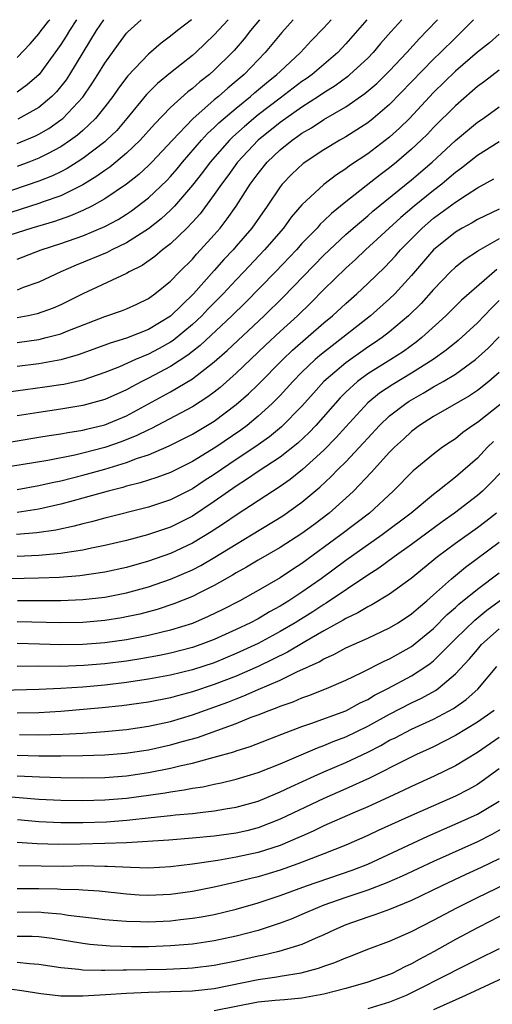
# Model space of a CAD drawing. Units: inches. Extents: x 2586000 to 2589000, y 1542000 to 1545000.
# Drawn here: x 2586519 to 2586562, y 1544910 to 1545000 of the extents above; entities that cross this region are included whole.
import ezdxf

# ---------------------------------------------------------------- set-up
doc = ezdxf.new("R2010")
doc.units = ezdxf.units.IN
doc.header["$MEASUREMENT"] = 0
doc.layers.add('LD25861542_2ft', color=72, linetype='Continuous')

msp = doc.modelspace()

# ---------------------------------------------------------------- linework, layer by layer
at = {"layer": 'LD25861542_2ft'}
for points, elevation in [([(2586538.279, 1545000), (2586537, 1544998.611), (2586535.316, 1544997), (2586535, 1544996.723), (2586533, 1544995.138), (2586531.823, 1544994.177), (2586530.829, 1544993.171), (2586529.032, 1544991), (2586528.094, 1544989.906), (2586527.176, 1544989), (2586527, 1544988.849), (2586525, 1544987.33), (2586524.489, 1544987), (2586523.572, 1544986.428), (2586523, 1544986.134), (2586522.239, 1544985.761), (2586521, 1544985.267), (2586515, 1544983.236)], 8228), ([(2586544.206, 1545000), (2586543.157, 1544998.843), (2586541.653, 1544997), (2586541, 1544996.343), (2586539.711, 1544995), (2586539, 1544994.389), (2586538.236, 1544993.764), (2586537.38, 1544993), (2586537, 1544992.683), (2586535.039, 1544990.961), (2586533.175, 1544989), (2586531.302, 1544987), (2586531, 1544986.695), (2586530.111, 1544985.889), (2586528.987, 1544985.013), (2586527, 1544983.663), (2586525.814, 1544983), (2586525, 1544982.597), (2586523.894, 1544982.106), (2586522.406, 1544981.594), (2586520.348, 1544981), (2586518.349, 1544980.349)], 8232), ([(2586541.121, 1545000), (2586540.305, 1544999), (2586539.734, 1544998.267), (2586538.805, 1544997.195), (2586538.626, 1544997), (2586537, 1544995.385), (2586536.561, 1544995), (2586535.673, 1544994.327), (2586535, 1544993.738), (2586534.575, 1544993.425), (2586533, 1544991.984), (2586531.53, 1544990.47), (2586530.239, 1544989), (2586529, 1544987.816), (2586528.031, 1544987), (2586527.459, 1544986.541), (2586527, 1544986.235), (2586526.282, 1544985.718), (2586525, 1544984.948), (2586523, 1544983.949), (2586521.386, 1544983.386), (2586521, 1544983.236), (2586518.422, 1544982.422)], 8230), ([(2586560.646, 1545000), (2586559.688, 1544999), (2586559, 1544998.355), (2586557.641, 1544997), (2586557, 1544996.391), (2586553, 1544992.25), (2586551.508, 1544991), (2586551, 1544990.601), (2586549, 1544989.318), (2586548.442, 1544989), (2586547, 1544988.117), (2586545.122, 1544986.878), (2586544.089, 1544985.911), (2586543.2, 1544985), (2586543, 1544984.756), (2586541.818, 1544983), (2586540.413, 1544981), (2586539, 1544979.337), (2586538.711, 1544979), (2586537.879, 1544978.121), (2586537, 1544977.117), (2586535.092, 1544975), (2586533, 1544972.95), (2586531, 1544971.734), (2586529, 1544970.946), (2586527.495, 1544970.505), (2586527, 1544970.303), (2586524.581, 1544969.419), (2586523, 1544968.973), (2586521, 1544968.611), (2586519, 1544968.368)], 8242), ([(2586519, 1544970.57), (2586521, 1544970.843), (2586521.658, 1544971), (2586523, 1544971.361), (2586523.626, 1544971.626), (2586527, 1544972.94), (2586528.546, 1544973.454), (2586529, 1544973.64), (2586529.94, 1544974.06), (2586531, 1544974.576), (2586531.236, 1544974.765), (2586531.576, 1544975), (2586533, 1544976.154), (2586533.817, 1544977), (2586535, 1544978.163), (2586535.385, 1544978.615), (2586535.756, 1544979), (2586537, 1544980.379), (2586537.532, 1544981), (2586538.175, 1544981.825), (2586538.996, 1544983), (2586540.279, 1544985), (2586541, 1544985.97), (2586541.838, 1544987), (2586543, 1544988.121), (2586544.091, 1544989), (2586544.636, 1544989.364), (2586545, 1544989.641), (2586545.873, 1544990.127), (2586547, 1544990.886), (2586549, 1544992.056), (2586550.746, 1544993.254), (2586551.824, 1544994.176), (2586553, 1544995.335), (2586554.559, 1544997), (2586555.712, 1544998.288), (2586556.427, 1544999), (2586557.353, 1545000)], 8240), ([(2586554.117, 1545000), (2586553.108, 1544998.892), (2586552.178, 1544997.822), (2586551.486, 1544997), (2586551, 1544996.501), (2586549.378, 1544995), (2586549.173, 1544994.827), (2586548.025, 1544993.975), (2586547, 1544993.335), (2586546.519, 1544993), (2586545, 1544992.026), (2586543.515, 1544991), (2586543, 1544990.629), (2586541.011, 1544989), (2586539.123, 1544987), (2586538.234, 1544985.766), (2586537.643, 1544985), (2586537, 1544984.058), (2586535.698, 1544982.302), (2586535, 1544981.529), (2586534.49, 1544981), (2586533, 1544979.562), (2586532.277, 1544979), (2586531.588, 1544978.412), (2586530.41, 1544977.59), (2586529.236, 1544977), (2586529, 1544976.862), (2586525, 1544974.999), (2586523.672, 1544974.328), (2586523, 1544974.005), (2586522.301, 1544973.7), (2586520.829, 1544973.171), (2586520.026, 1544973), (2586519, 1544972.805)], 8238), ([(2586550.917, 1545000), (2586549, 1544997.793), (2586548.264, 1544997), (2586545.917, 1544995), (2586545.387, 1544994.613), (2586545, 1544994.353), (2586543, 1544992.847), (2586541, 1544991.316), (2586539.747, 1544990.253), (2586538.696, 1544989.304), (2586538.393, 1544989), (2586536.613, 1544987), (2586535.93, 1544986.07), (2586535, 1544984.901), (2586533.355, 1544983), (2586533, 1544982.634), (2586532.155, 1544981.845), (2586531, 1544980.923), (2586529, 1544979.634), (2586527.658, 1544979), (2586527.224, 1544978.776), (2586524.387, 1544977.613), (2586522.995, 1544977), (2586521, 1544976.062), (2586519.56, 1544975.56), (2586519, 1544975.344)], 8236), ([(2586519, 1544978.161), (2586521.219, 1544979), (2586523, 1544979.577), (2586525, 1544980.292), (2586527, 1544981.13), (2586528.226, 1544981.774), (2586529, 1544982.263), (2586529.44, 1544982.56), (2586531, 1544983.762), (2586532.658, 1544985.342), (2586533, 1544985.701), (2586533.605, 1544986.395), (2586534.096, 1544987), (2586535.835, 1544989), (2586536.387, 1544989.613), (2586537, 1544990.167), (2586537.416, 1544990.584), (2586539, 1544991.939), (2586540.307, 1544993), (2586540.672, 1544993.328), (2586541.758, 1544994.242), (2586542.719, 1544995), (2586543, 1544995.283), (2586544.856, 1544997), (2586545.883, 1544998.117), (2586547, 1544999.267), (2586547.655, 1545000)], 8234), ([(2586534.933, 1545000), (2586533.628, 1544999), (2586533, 1544998.487), (2586532.147, 1544997.853), (2586531, 1544996.843), (2586529.112, 1544994.888), (2586528.248, 1544993.752), (2586527.732, 1544993), (2586527, 1544992.042), (2586526.175, 1544991), (2586525, 1544989.881), (2586524.533, 1544989.467), (2586523.893, 1544989), (2586523, 1544988.403), (2586521.778, 1544987.778), (2586521, 1544987.355), (2586520.065, 1544987), (2586519, 1544986.617)], 8226), ([(2586519, 1544988.7), (2586520.631, 1544989.369), (2586521, 1544989.553), (2586521.913, 1544990.087), (2586523, 1544990.863), (2586523.169, 1544991), (2586525, 1544992.942), (2586525.837, 1544994.163), (2586526.372, 1544995), (2586527, 1544996.024), (2586528.245, 1544997.755), (2586529, 1544998.762), (2586529.113, 1544998.887), (2586530.332, 1545000)], 8224), ([(2586524.44, 1545000), (2586523.779, 1544999), (2586523.493, 1544998.507), (2586523, 1544997.729), (2586522.703, 1544997.297), (2586521.018, 1544995), (2586519.937, 1544994.063), (2586519, 1544993.398)], 8220), ([(2586519, 1544996.557), (2586520.197, 1544997.803), (2586521, 1544998.724), (2586521.196, 1544999), (2586521.909, 1544999.909), (2586521.981, 1545000)], 8218), ([(2586526.883, 1545000), (2586526.235, 1544999), (2586523.798, 1544995), (2586523.482, 1544994.518), (2586522.592, 1544993.408), (2586522.187, 1544993), (2586521, 1544992.002), (2586519.078, 1544990.922)], 8222), ([(2586563, 1544998.693), (2586562.096, 1544997.904), (2586561, 1544997.041), (2586559, 1544995.294), (2586557, 1544993.348), (2586554.807, 1544991), (2586553.9, 1544990.1), (2586553, 1544989.298), (2586551, 1544987.778), (2586549.342, 1544986.658), (2586549, 1544986.391), (2586548.152, 1544985.848), (2586547, 1544984.954), (2586545, 1544983.101), (2586544.026, 1544981.974), (2586543.306, 1544981), (2586541.59, 1544979), (2586539.698, 1544977), (2586539, 1544976.283), (2586537.804, 1544975), (2586536.417, 1544973.583), (2586535.866, 1544973), (2586535, 1544972.188), (2586533.258, 1544970.742), (2586533, 1544970.58), (2586531.985, 1544970.015), (2586531, 1544969.495), (2586529.812, 1544969), (2586528.347, 1544968.347), (2586527, 1544967.807), (2586525, 1544967.131), (2586523.261, 1544966.739), (2586523, 1544966.695), (2586521.53, 1544966.47), (2586519.76, 1544966.24), (2586517.986, 1544965.986)], 8244), ([(2586563, 1544995.394), (2586561.643, 1544994.357), (2586561, 1544993.892), (2586560.533, 1544993.467), (2586559, 1544992.148), (2586557, 1544990.161), (2586556.439, 1544989.561), (2586555.871, 1544989), (2586555, 1544988.184), (2586553.613, 1544987), (2586553, 1544986.499), (2586552.143, 1544985.857), (2586549, 1544983.381), (2586547.684, 1544982.316), (2586547, 1544981.642), (2586546.665, 1544981.336), (2586546.378, 1544981), (2586545, 1544979.573), (2586544.491, 1544979), (2586542.586, 1544977), (2586539.817, 1544974.183), (2586538.614, 1544973), (2586535.725, 1544970.275), (2586535, 1544969.731), (2586534.596, 1544969.404), (2586533, 1544968.376), (2586531, 1544967.3), (2586530.388, 1544967), (2586529.478, 1544966.522), (2586529, 1544966.253), (2586527, 1544965.362), (2586525, 1544964.801), (2586523, 1544964.462), (2586521, 1544964.181), (2586519, 1544963.862)], 8246), ([(2586517, 1544961.249), (2586521, 1544961.926), (2586521.924, 1544962.076), (2586523, 1544962.224), (2586523.647, 1544962.353), (2586525, 1544962.556), (2586525.348, 1544962.652), (2586527, 1544963.049), (2586529, 1544963.881), (2586532.322, 1544965.678), (2586533, 1544966.061), (2586535, 1544967.246), (2586537, 1544968.78), (2586538.188, 1544969.812), (2586541.554, 1544973), (2586543.295, 1544974.705), (2586547, 1544978.51), (2586549, 1544980.395), (2586549.681, 1544981), (2586551, 1544982.108), (2586551.474, 1544982.526), (2586555, 1544985.394), (2586556.881, 1544987), (2586559, 1544988.977), (2586560.095, 1544989.905), (2586561, 1544990.64), (2586561.544, 1544991), (2586563, 1544992.055)], 8248), ([(2586563, 1544988.86), (2586561, 1544987.626), (2586559.55, 1544986.451), (2586559, 1544986.058), (2586558.439, 1544985.561), (2586557.754, 1544985), (2586557, 1544984.429), (2586555.24, 1544983), (2586554.028, 1544981.972), (2586550.804, 1544979), (2586549.885, 1544978.115), (2586549, 1544977.326), (2586547, 1544975.382), (2586545.817, 1544974.183), (2586544.589, 1544973), (2586543, 1544971.552), (2586541.683, 1544970.316), (2586539, 1544967.745), (2586537.54, 1544966.46), (2586537, 1544966.031), (2586536.41, 1544965.59), (2586535, 1544964.701), (2586531.279, 1544962.721), (2586531, 1544962.601), (2586529.938, 1544962.062), (2586528.501, 1544961.499), (2586527, 1544960.974), (2586525, 1544960.455), (2586524.288, 1544960.288), (2586521.801, 1544959.801), (2586519.39, 1544959.39), (2586517, 1544959.046)], 8250), ([(2586519, 1544957.142), (2586521, 1544957.501), (2586522.207, 1544957.792), (2586523, 1544957.95), (2586525, 1544958.446), (2586527, 1544959.013), (2586529, 1544959.614), (2586530, 1544960), (2586531, 1544960.321), (2586532.878, 1544961.122), (2586535, 1544962.192), (2586537, 1544963.385), (2586539, 1544964.892), (2586540.12, 1544965.88), (2586541, 1544966.737), (2586543.245, 1544969), (2586544.144, 1544969.856), (2586547, 1544972.342), (2586547.797, 1544973), (2586549, 1544974.121), (2586550, 1544975), (2586551, 1544975.927), (2586552.564, 1544977.436), (2586553.533, 1544978.467), (2586553.988, 1544979), (2586555.967, 1544981), (2586557, 1544981.882), (2586559, 1544983.352), (2586560.066, 1544984.066), (2586561, 1544984.66), (2586562.505, 1544985.494)], 8252), ([(2586563, 1544982.733), (2586561, 1544981.78), (2586560.518, 1544981.482), (2586559.611, 1544981), (2586559, 1544980.633), (2586557, 1544978.994), (2586555, 1544976.67), (2586553.476, 1544975), (2586553, 1544974.538), (2586551.263, 1544973), (2586548.735, 1544971), (2586547.74, 1544970.26), (2586546.631, 1544969.369), (2586546.213, 1544969), (2586545, 1544967.846), (2586544.167, 1544967), (2586543, 1544965.722), (2586542.288, 1544965), (2586541, 1544963.827), (2586539.999, 1544963), (2586539.426, 1544962.574), (2586537.131, 1544961), (2586535, 1544959.7), (2586533, 1544958.711), (2586531.758, 1544958.242), (2586530.252, 1544957.748), (2586529, 1544957.443), (2586528.666, 1544957.334), (2586527.304, 1544957), (2586525, 1544956.343), (2586524.118, 1544956.118), (2586523, 1544955.809), (2586521, 1544955.357), (2586519, 1544955.065)], 8254), ([(2586563, 1544979.999), (2586561.077, 1544978.924), (2586561, 1544978.86), (2586559.874, 1544978.126), (2586559, 1544977.419), (2586558.564, 1544977), (2586557, 1544975.396), (2586555.873, 1544974.127), (2586554.731, 1544973), (2586553, 1544971.54), (2586552.307, 1544971), (2586551.535, 1544970.464), (2586551, 1544970.121), (2586549, 1544968.7), (2586547.006, 1544966.995), (2586546.051, 1544965.949), (2586545, 1544964.754), (2586543.144, 1544962.856), (2586542.043, 1544961.957), (2586540.691, 1544961), (2586539, 1544959.886), (2586537, 1544958.523), (2586536.068, 1544957.932), (2586535, 1544957.219), (2586533, 1544956.215), (2586531, 1544955.545), (2586527, 1544954.528), (2586525.801, 1544954.199), (2586525, 1544954.014), (2586524.204, 1544953.796), (2586522.553, 1544953.447), (2586520.812, 1544953.188), (2586518.961, 1544953.039)], 8256), ([(2586562.788, 1544977.212), (2586559.568, 1544974.432), (2586558.124, 1544973), (2586555.926, 1544971), (2586555.41, 1544970.59), (2586554.254, 1544969.746), (2586553.107, 1544969), (2586551, 1544967.688), (2586550.065, 1544967), (2586549, 1544966.037), (2586548.48, 1544965.519), (2586546.274, 1544963), (2586545.652, 1544962.348), (2586544.622, 1544961.378), (2586543, 1544960.09), (2586541, 1544958.776), (2586539.95, 1544958.05), (2586539, 1544957.466), (2586537, 1544956.042), (2586535, 1544954.726), (2586533, 1544953.726), (2586530.916, 1544953), (2586529, 1544952.497), (2586527, 1544952.026), (2586525.79, 1544951.79), (2586525, 1544951.609), (2586523.372, 1544951.372), (2586523, 1544951.297), (2586521, 1544951.115), (2586519, 1544951.032)], 8258), ([(2586563, 1544974.375), (2586562.297, 1544973.703), (2586561, 1544972.35), (2586559.254, 1544970.746), (2586558.15, 1544969.85), (2586556.974, 1544969), (2586555, 1544967.754), (2586553.279, 1544966.721), (2586552.075, 1544965.925), (2586551, 1544965.06), (2586549, 1544962.872), (2586548.12, 1544961.88), (2586547, 1544960.747), (2586545.036, 1544958.964), (2586543.932, 1544958.068), (2586543, 1544957.417), (2586539, 1544954.818), (2586537.935, 1544954.065), (2586536.723, 1544953.277), (2586535, 1544952.255), (2586533, 1544951.308), (2586531, 1544950.601), (2586529, 1544950.041), (2586527, 1544949.596), (2586524.738, 1544949.262), (2586522.879, 1544949.121), (2586520.95, 1544949.05), (2586517, 1544948.978)], 8260), ([(2586519.032, 1544947.032), (2586523, 1544947.037), (2586525, 1544947.12), (2586527, 1544947.333), (2586529, 1544947.727), (2586531, 1544948.279), (2586533, 1544948.968), (2586535, 1544949.836), (2586535.773, 1544950.227), (2586537.038, 1544950.962), (2586539, 1544952.165), (2586540.396, 1544953), (2586543.242, 1544954.757), (2586545, 1544956.001), (2586546.637, 1544957.363), (2586547.677, 1544958.323), (2586548.312, 1544959), (2586549, 1544959.686), (2586550.609, 1544961.392), (2586551, 1544961.844), (2586552.083, 1544963), (2586553, 1544963.864), (2586554.477, 1544965), (2586554.793, 1544965.207), (2586556.072, 1544965.928), (2586557, 1544966.502), (2586557.883, 1544967), (2586559, 1544967.681), (2586560.839, 1544969), (2586561.975, 1544970.025), (2586563, 1544971.078)], 8262), ([(2586563, 1544967.811), (2586562.056, 1544967), (2586561, 1544966.168), (2586560.299, 1544965.701), (2586557, 1544963.801), (2586555.735, 1544963), (2586555, 1544962.453), (2586554.256, 1544961.744), (2586553.438, 1544961), (2586553, 1544960.556), (2586551.316, 1544958.684), (2586549.695, 1544957), (2586549, 1544956.359), (2586547.475, 1544955), (2586546.069, 1544953.931), (2586545, 1544953.146), (2586543, 1544951.853), (2586541, 1544950.696), (2586539.946, 1544950.054), (2586539, 1544949.538), (2586538.67, 1544949.33), (2586537, 1544948.387), (2586535.786, 1544947.787), (2586535, 1544947.377), (2586533.295, 1544946.705), (2586531.785, 1544946.215), (2586530.209, 1544945.791), (2586529, 1544945.523), (2586528.559, 1544945.441), (2586527, 1544945.196), (2586525, 1544945.029), (2586523, 1544944.993), (2586519, 1544945.07)], 8264), ([(2586563.201, 1544965), (2586561, 1544963.264), (2586560.596, 1544963), (2586559.662, 1544962.338), (2586559, 1544961.784), (2586558.52, 1544961.48), (2586557.825, 1544961), (2586557, 1544960.384), (2586555.149, 1544958.85), (2586553.322, 1544957), (2586551.162, 1544955), (2586548.555, 1544953), (2586545, 1544950.406), (2586544.142, 1544949.858), (2586543, 1544949.079), (2586541, 1544947.934), (2586539.324, 1544947), (2586537.79, 1544946.21), (2586536.447, 1544945.553), (2586535, 1544944.937), (2586533, 1544944.318), (2586532.116, 1544944.116), (2586531, 1544943.834), (2586529, 1544943.442), (2586527, 1544943.163), (2586525, 1544943.011), (2586523, 1544942.99), (2586521.054, 1544943.054), (2586519, 1544943.089)], 8266), ([(2586562.487, 1544961.513), (2586561.941, 1544961), (2586561, 1544960.021), (2586559, 1544958.272), (2586557.401, 1544957), (2586557, 1544956.698), (2586554.949, 1544955), (2586552.322, 1544953), (2586549, 1544950.668), (2586546.738, 1544949), (2586545, 1544947.781), (2586543.816, 1544947), (2586543, 1544946.494), (2586542.023, 1544945.977), (2586541, 1544945.364), (2586540.311, 1544945), (2586539, 1544944.367), (2586537, 1544943.465), (2586535.785, 1544943), (2586535, 1544942.73), (2586533, 1544942.218), (2586531.995, 1544942.005), (2586530.299, 1544941.702), (2586529, 1544941.497), (2586527, 1544941.241), (2586525.082, 1544941.082), (2586523, 1544941.009), (2586520.977, 1544941.023), (2586519, 1544941.013)], 8268), ([(2586565, 1544960.614), (2586562.244, 1544957.756), (2586561.46, 1544957), (2586561, 1544956.607), (2586558.926, 1544955), (2586557.797, 1544954.203), (2586555, 1544952.122), (2586553.414, 1544951), (2586552.027, 1544949.973), (2586551, 1544949.339), (2586547.212, 1544946.789), (2586547, 1544946.673), (2586545.997, 1544946.003), (2586544.376, 1544945), (2586543, 1544944.182), (2586541, 1544943.099), (2586539, 1544942.177), (2586537, 1544941.353), (2586535, 1544940.694), (2586533, 1544940.213), (2586531, 1544939.852), (2586529, 1544939.557), (2586527, 1544939.315), (2586525, 1544939.126), (2586523, 1544938.989), (2586521, 1544938.902), (2586515.261, 1544938.74)], 8270), ([(2586562.754, 1544955), (2586561.766, 1544954.234), (2586561, 1544953.665), (2586559, 1544952.22), (2586557.352, 1544951), (2586554.963, 1544949.037), (2586553, 1544947.61), (2586551.368, 1544946.632), (2586551, 1544946.459), (2586550.1, 1544945.9), (2586549, 1544945.383), (2586548.77, 1544945.229), (2586547, 1544944.256), (2586545.269, 1544943.269), (2586543.685, 1544942.315), (2586541, 1544940.998), (2586539, 1544940.127), (2586537, 1544939.353), (2586535, 1544938.685), (2586533.658, 1544938.342), (2586533, 1544938.151), (2586531, 1544937.761), (2586528.579, 1544937.421), (2586526.772, 1544937.228), (2586523, 1544936.891), (2586521, 1544936.778), (2586519, 1544936.751)], 8272), ([(2586519.213, 1544934.787), (2586521, 1544934.769), (2586523.172, 1544934.829), (2586525, 1544934.934), (2586527, 1544935.072), (2586529, 1544935.265), (2586531, 1544935.562), (2586533, 1544935.995), (2586535, 1544936.587), (2586538.242, 1544937.757), (2586539, 1544938.065), (2586539.686, 1544938.314), (2586541, 1544938.901), (2586543, 1544939.764), (2586544.518, 1544940.518), (2586546.559, 1544941.441), (2586547, 1544941.714), (2586547.904, 1544942.096), (2586549, 1544942.698), (2586551, 1544943.597), (2586553, 1544944.528), (2586553.78, 1544945), (2586555, 1544945.801), (2586555.633, 1544946.367), (2586556.395, 1544947), (2586557, 1544947.532), (2586558.628, 1544949), (2586559.933, 1544950.067), (2586563, 1544952.33)], 8274), ([(2586519, 1544932.927), (2586521, 1544932.864), (2586523, 1544932.856), (2586525, 1544932.879), (2586527, 1544932.947), (2586528.898, 1544933.102), (2586531, 1544933.418), (2586533, 1544933.85), (2586534.194, 1544934.194), (2586535.467, 1544934.532), (2586539, 1544935.815), (2586540.373, 1544936.373), (2586541, 1544936.602), (2586542.001, 1544937), (2586542.739, 1544937.26), (2586543, 1544937.382), (2586544.207, 1544937.793), (2586545, 1544938.149), (2586545.637, 1544938.363), (2586547.227, 1544939), (2586549, 1544939.767), (2586550.451, 1544940.451), (2586552.513, 1544941.487), (2586553, 1544941.699), (2586555, 1544942.831), (2586557, 1544944.475), (2586558.257, 1544945.743), (2586559, 1544946.385), (2586559.316, 1544946.684), (2586561, 1544948.056), (2586563, 1544949.548)], 8276), ([(2586519, 1544931.037), (2586521.063, 1544930.937), (2586523, 1544930.883), (2586525, 1544930.856), (2586527, 1544930.89), (2586529, 1544931.046), (2586531, 1544931.342), (2586533, 1544931.729), (2586533.976, 1544931.976), (2586535, 1544932.186), (2586536.647, 1544932.647), (2586537, 1544932.725), (2586538.769, 1544933.231), (2586539, 1544933.32), (2586540.28, 1544933.72), (2586543.154, 1544934.845), (2586545, 1544935.536), (2586545.799, 1544935.799), (2586549, 1544936.962), (2586550.311, 1544937.689), (2586551, 1544938.008), (2586551.618, 1544938.381), (2586552.843, 1544939), (2586555, 1544940.148), (2586556.299, 1544941), (2586556.71, 1544941.29), (2586557, 1544941.531), (2586559, 1544943.533), (2586560.758, 1544945.242), (2586561.867, 1544946.133), (2586565, 1544948.414)], 8278), ([(2586517, 1544929.233), (2586521, 1544928.913), (2586523, 1544928.825), (2586525, 1544928.795), (2586527, 1544928.844), (2586529, 1544929.009), (2586531, 1544929.272), (2586532.519, 1544929.481), (2586533, 1544929.574), (2586534.26, 1544929.74), (2586535, 1544929.896), (2586535.966, 1544930.034), (2586537, 1544930.269), (2586537.612, 1544930.388), (2586539, 1544930.725), (2586541, 1544931.321), (2586543, 1544932.112), (2586546.409, 1544933.591), (2586547, 1544933.793), (2586547.851, 1544934.149), (2586549, 1544934.576), (2586551, 1544935.558), (2586553, 1544936.667), (2586555, 1544937.677), (2586555.9, 1544938.101), (2586557.18, 1544938.82), (2586557.426, 1544939), (2586559, 1544940.335), (2586560.296, 1544941.704), (2586561, 1544942.556), (2586561.391, 1544943), (2586563, 1544944.433)], 8280), ([(2586519.041, 1544927.041), (2586521, 1544926.862), (2586523, 1544926.768), (2586525, 1544926.763), (2586527.163, 1544926.837), (2586529.009, 1544926.991), (2586531.23, 1544927.23), (2586533, 1544927.402), (2586533.463, 1544927.463), (2586535, 1544927.599), (2586535.696, 1544927.697), (2586537, 1544927.825), (2586538.012, 1544928.013), (2586539, 1544928.167), (2586541, 1544928.733), (2586542.597, 1544929.403), (2586543, 1544929.558), (2586543.973, 1544930.027), (2586546.126, 1544931), (2586547, 1544931.391), (2586549, 1544932.251), (2586551, 1544933.203), (2586552.191, 1544933.809), (2586553, 1544934.276), (2586553.489, 1544934.51), (2586555, 1544935.285), (2586557, 1544936.202), (2586558.813, 1544937.186), (2586559.993, 1544938.007), (2586561.05, 1544938.95), (2586562.773, 1544941)], 8282), ([(2586562.544, 1544937), (2586561, 1544935.916), (2586559, 1544934.709), (2586557, 1544933.681), (2586556.54, 1544933.459), (2586555.513, 1544933), (2586554.524, 1544932.524), (2586551.166, 1544930.834), (2586549, 1544929.852), (2586547, 1544928.97), (2586543, 1544927.066), (2586541, 1544926.292), (2586539.972, 1544926.028), (2586539, 1544925.808), (2586537, 1544925.534), (2586535, 1544925.337), (2586532.85, 1544925.15), (2586529, 1544924.926), (2586527, 1544924.848), (2586524.801, 1544924.8), (2586522.779, 1544924.779), (2586520.832, 1544924.832), (2586519, 1544924.959)], 8284), ([(2586563, 1544934.53), (2586561, 1544933.169), (2586559, 1544931.954), (2586557.071, 1544931), (2586555, 1544930.061), (2586554.287, 1544929.713), (2586552.916, 1544929.083), (2586551, 1544928.217), (2586549.631, 1544927.631), (2586547, 1544926.468), (2586546.016, 1544925.984), (2586545, 1544925.543), (2586544.634, 1544925.366), (2586543, 1544924.685), (2586541, 1544924.038), (2586539, 1544923.599), (2586537.322, 1544923.322), (2586535, 1544922.976), (2586533, 1544922.718), (2586531, 1544922.62), (2586529.344, 1544922.656), (2586527.248, 1544922.752), (2586527, 1544922.777), (2586525, 1544922.813), (2586523.224, 1544922.776), (2586521.214, 1544922.786), (2586519.164, 1544922.836)], 8286), ([(2586563, 1544931.679), (2586561.453, 1544930.547), (2586561, 1544930.251), (2586560.205, 1544929.795), (2586559, 1544929.173), (2586555, 1544927.411), (2586551.965, 1544926.035), (2586551, 1544925.579), (2586549, 1544924.712), (2586547, 1544923.912), (2586544.627, 1544923), (2586543, 1544922.427), (2586541, 1544921.815), (2586540.335, 1544921.665), (2586539, 1544921.32), (2586538.728, 1544921.272), (2586537, 1544920.888), (2586535, 1544920.494), (2586533, 1544920.213), (2586531, 1544920.12), (2586530.155, 1544920.156), (2586529, 1544920.228), (2586526.5, 1544920.5), (2586525, 1544920.598), (2586524.636, 1544920.636), (2586523, 1544920.667), (2586522.692, 1544920.692), (2586521, 1544920.732), (2586519, 1544920.725)], 8288), ([(2586519, 1544918.589), (2586521, 1544918.617), (2586521.437, 1544918.563), (2586523, 1544918.431), (2586523.681, 1544918.319), (2586526.057, 1544918.057), (2586527, 1544917.93), (2586528.154, 1544917.846), (2586529, 1544917.761), (2586530.253, 1544917.747), (2586531, 1544917.716), (2586533, 1544917.809), (2586533.925, 1544917.926), (2586535, 1544918.037), (2586535.829, 1544918.171), (2586537, 1544918.391), (2586539, 1544918.861), (2586541, 1544919.44), (2586543, 1544920.111), (2586545.424, 1544921), (2586549.576, 1544922.424), (2586551.014, 1544922.986), (2586556.478, 1544925.522), (2586559.263, 1544926.737), (2586561, 1544927.545), (2586563, 1544928.729)], 8290), ([(2586563.601, 1544926.399), (2586562.325, 1544925.675), (2586561, 1544925.016), (2586557, 1544923.222), (2586554.129, 1544921.872), (2586552.736, 1544921.264), (2586551, 1544920.598), (2586549, 1544919.922), (2586547, 1544919.221), (2586546.419, 1544919), (2586545, 1544918.378), (2586544.028, 1544917.972), (2586543, 1544917.584), (2586541, 1544916.929), (2586539, 1544916.401), (2586537, 1544915.97), (2586535, 1544915.674), (2586533, 1544915.512), (2586531, 1544915.445), (2586529.442, 1544915.441), (2586527.491, 1544915.491), (2586525.65, 1544915.65), (2586525, 1544915.735), (2586522.196, 1544916.196), (2586521, 1544916.358), (2586520.382, 1544916.382), (2586519, 1544916.367)], 8292), ([(2586563, 1544923.458), (2586561.337, 1544922.664), (2586559.962, 1544922.038), (2586557.75, 1544921), (2586555, 1544919.668), (2586553, 1544918.848), (2586551.65, 1544918.351), (2586551, 1544918.148), (2586549, 1544917.434), (2586547.981, 1544917), (2586547, 1544916.533), (2586546.205, 1544916.206), (2586545, 1544915.661), (2586542.894, 1544915), (2586541.359, 1544914.641), (2586541, 1544914.583), (2586539, 1544914.139), (2586537, 1544913.728), (2586535, 1544913.479), (2586534.552, 1544913.448), (2586532.631, 1544913.369), (2586529, 1544913.301), (2586528.69, 1544913.31), (2586527, 1544913.264), (2586526.71, 1544913.29), (2586525, 1544913.306), (2586524.636, 1544913.364), (2586523, 1544913.518), (2586521, 1544913.835), (2586520.13, 1544913.87), (2586519, 1544913.999)], 8294), ([(2586517.683, 1544911.683), (2586519.447, 1544911.447), (2586521.172, 1544911.171), (2586522.751, 1544911), (2586523, 1544910.977), (2586525, 1544910.954), (2586527.079, 1544911.079), (2586529, 1544911.223), (2586531, 1544911.311), (2586533, 1544911.351), (2586535, 1544911.417), (2586537, 1544911.64), (2586541, 1544912.452), (2586542.714, 1544912.713), (2586543, 1544912.745), (2586544.934, 1544913.066), (2586546.518, 1544913.481), (2586547, 1544913.669), (2586548.008, 1544913.992), (2586549, 1544914.428), (2586549.425, 1544914.575), (2586551, 1544915.208), (2586553, 1544915.96), (2586555, 1544916.839), (2586557, 1544917.861), (2586559.132, 1544919), (2586561, 1544919.928), (2586564.418, 1544921.582)], 8296), ([(2586564.513, 1544919), (2586562.215, 1544917.785), (2586561, 1544917.164), (2586559, 1544916.092), (2586557.06, 1544915), (2586555.707, 1544914.293), (2586555, 1544913.885), (2586554.382, 1544913.618), (2586553.214, 1544913), (2586553, 1544912.903), (2586551, 1544912.208), (2586549, 1544911.624), (2586547, 1544911.103), (2586545, 1544910.756), (2586543.396, 1544910.604), (2586542.54, 1544910.54), (2586541, 1544910.375), (2586537, 1544909.602)], 8298), ([(2586563, 1544915.256), (2586561, 1544914.27), (2586560.161, 1544913.839), (2586559, 1544913.277), (2586558.484, 1544913), (2586555, 1544911.226), (2586554.506, 1544911), (2586553.444, 1544910.556), (2586553, 1544910.398), (2586551, 1544909.789)], 8300), ([(2586564.241, 1544913), (2586559.908, 1544911), (2586557, 1544909.689)], 8302)]:
    msp.add_lwpolyline(points, dxfattribs=dict(at, elevation=elevation))

doc.saveas('drawing.dxf')
